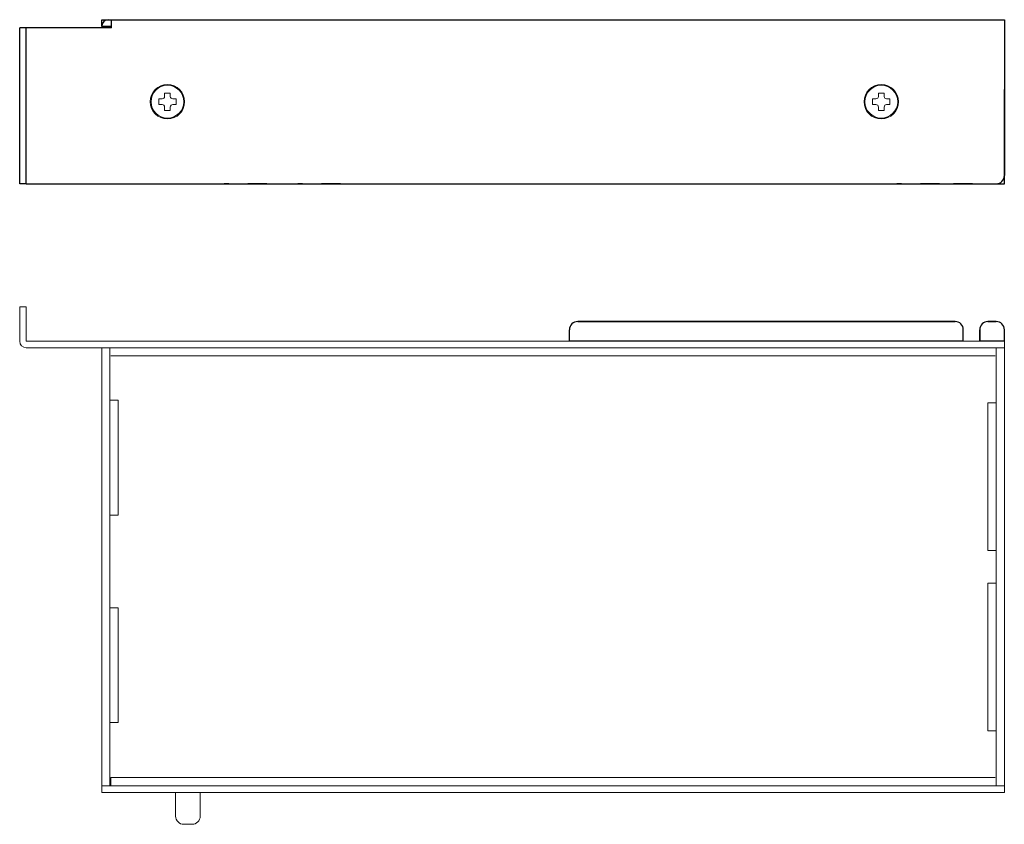
# Model space of a CAD drawing. Units: millimetres. Extents: x 572 to 798, y -201 to 45.
# Drawn here: x 628 to 748, y -201 to -103 of the extents above; entities that cross this region are included whole.
import ezdxf

# ---------------------------------------------------------------- set-up
doc = ezdxf.new("R2010")
doc.units = ezdxf.units.MM
doc.header["$LTSCALE"] = 23.1
doc.linetypes.add('HIDDEN', pattern=[0.2, 0.1, -0.1])
doc.layers.get('0').update_dxf_attribs({"linetype": 'CONTINUOUS'})
for name, color, linetype in [('02___PRT_ALL_AXES', 7, 'CONTINUOUS'), ('2', 7, 'CONTINUOUS'), ('DEFAULT_2', 8, 'HIDDEN')]:
    doc.layers.add(name, color=color, linetype=linetype)

msp = doc.modelspace()

# ---------------------------------------------------------------- linework, layer by layer
at = {"linetype": 'Continuous'}
for p, q in [((638.19, -103.64), (638.19, -102.84)), ((638.19, -102.84), (638.88, -102.84)), ((638.99, -102.84), (748.19, -102.84)), ((639.39, -103.84), (639.39, -102.84)), ((748.19, -102.84), (748.19, -118.54)), ((628.19, -122.84), (628.19, -103.84)), ((628.99, -103.84), (628.19, -103.84)), ((628.99, -122.84), (628.99, -103.84)), ((639.39, -103.84), (628.99, -103.84)), ((638.19, -103.64), (638.19, -103.84)), ((638.99, -103.64), (638.99, -103.84)), ((638.99, -103.64), (639.39, -103.64)), ((748.19, -122.84), (748.19, -111.34)), ((748.19, -118.54), (748.19, -121.84)), ((628.99, -122.84), (628.19, -122.84)), ((628.99, -122.84), (692.19, -122.84)), ((639.19, -122.84), (748.19, -122.84)), ((692.19, -122.84), (747.19, -122.84)), ((742.19, -139.64), (696.19, -139.64)), ((696.19, -139.64), (742.19, -139.64)), ((747.19, -139.64), (746.19, -139.64)), ((746.19, -139.64), (747.19, -139.64)), ((695.19, -142.04), (695.19, -140.64)), ((695.19, -142.04), (695.19, -140.64)), ((743.19, -142.04), (743.19, -140.64)), ((743.19, -142.04), (743.19, -140.64)), ((745.19, -140.64), (745.19, -142.04)), ((745.19, -142.04), (745.19, -140.64)), ((748.19, -142.04), (748.19, -140.64)), ((743.19, -142.04), (695.19, -142.04)), ((748.19, -142.04), (745.19, -142.04))]:
    msp.add_line(p, q, dxfattribs=at)
at = {"color": 7, "linetype": 'Continuous', "lineweight": 5}
for p, q in [((748.19, -122.04), (748.19, -122.84)), ((628.99, -122.84), (628.19, -122.84)), ((639.19, -122.84), (747.19, -122.84)), ((692.19, -122.84), (748.19, -122.84)), ((748.19, -140.64), (748.19, -197.04)), ((748.19, -142.04), (748.19, -140.64)), ((748.19, -142.04), (638.19, -142.04)), ((748.19, -142.04), (695.19, -142.04)), ((638.19, -142.84), (638.19, -196.24)), ((638.19, -142.84), (638.19, -196.24)), ((748.19, -142.84), (638.19, -142.84)), ((639.29, -142.84), (747.09, -142.84)), ((639.29, -142.84), (747.09, -142.84)), ((748.19, -142.84), (748.19, -196.24)), ((748.19, -142.84), (748.19, -196.24)), ((638.19, -164.74), (638.19, -197.04)), ((639.29, -195.24), (639.29, -196.24)), ((639.19, -196.24), (638.19, -196.24)), ((638.19, -196.24), (748.19, -196.24)), ((639.29, -196.24), (747.09, -196.24)), ((639.29, -196.24), (747.09, -196.24)), ((638.19, -197.04), (748.19, -197.04))]:
    msp.add_line(p, q, dxfattribs=at)
at = {"linetype": 'Continuous', "lineweight": 5}
for p, q in [((628.99, -122.84), (692.19, -122.84)), ((628.19, -137.84), (628.19, -142.04)), ((628.99, -137.84), (628.19, -137.84)), ((628.99, -137.84), (628.99, -142.04)), ((695.19, -142.04), (695.19, -140.64)), ((695.19, -140.64), (695.19, -142.04)), ((695.19, -142.04), (695.19, -140.64)), ((748.19, -140.64), (748.19, -197.04)), ((748.19, -142.04), (628.99, -142.04)), ((638.19, -142.84), (628.99, -142.84)), ((639.19, -142.84), (639.19, -196.24)), ((639.19, -142.84), (639.19, -196.24)), ((639.29, -143.84), (747.09, -143.84)), ((747.19, -142.84), (747.19, -196.24)), ((747.19, -142.84), (747.19, -196.24)), ((639.19, -149.24), (640.19, -149.24)), ((640.19, -163.24), (640.19, -149.24)), ((747.19, -149.54), (746.19, -149.54)), ((746.19, -149.54), (746.19, -167.54)), ((639.19, -163.24), (640.19, -163.24)), ((638.19, -164.74), (638.19, -197.04)), ((747.19, -167.54), (746.19, -167.54)), ((747.19, -171.54), (746.19, -171.54)), ((746.19, -171.54), (746.19, -189.54)), ((639.19, -174.54), (640.19, -174.54)), ((640.19, -188.54), (640.19, -174.54)), ((639.19, -188.54), (640.19, -188.54)), ((747.19, -189.54), (746.19, -189.54)), ((639.29, -195.24), (747.09, -195.24)), ((638.19, -197.04), (748.19, -197.04)), ((647.19, -199.94), (647.19, -197.04)), ((647.19, -197.04), (647.19, -199.94)), ((650.19, -199.94), (650.19, -197.04)), ((650.19, -197.04), (650.19, -199.94)), ((648.19, -200.94), (649.19, -200.94)), ((649.19, -200.94), (648.19, -200.94))]:
    msp.add_line(p, q, dxfattribs=at)
for p, q in [((654.69, -122.84), (656.69, -122.84)), ((736.69, -122.84), (738.69, -122.84)), ((740.69, -122.84), (742.69, -122.84))]:
    msp.add_line(p, q)
at = {"linetype": 'Continuous'}
for centre, radius, start, end in [((638.99, -103.64), 0.8, 90, 180), ((747.19, -121.84), 1, 270, 0), ((696.19, -140.64), 1, 90, 180), ((696.19, -140.64), 1, 90, 180), ((742.19, -140.64), 1, 0, 90), ((742.19, -140.64), 1, 0, 90), ((746.19, -140.64), 1, 90, 180), ((746.19, -140.64), 1, 90, 180), ((747.19, -140.64), 1, 0, 90), ((747.19, -140.64), 1, 0, 90)]:
    msp.add_arc(centre, radius, start, end, dxfattribs=at)
at = {"linetype": 'Continuous', "lineweight": 5}
for centre, radius, start, end in [((628.99, -142.04), 0.8, 180, 270), ((648.19, -199.94), 1, 180, 270), ((648.19, -199.94), 1, 180, 270), ((649.19, -199.94), 1, 270, 0), ((649.19, -199.94), 1, 270, 0)]:
    msp.add_arc(centre, radius, start, end, dxfattribs=at)
at = {"layer": '02___PRT_ALL_AXES', "linetype": 'HIDDEN'}
for p, q in [((658.29, -122.84), (653.09, -122.84)), ((667.29, -122.84), (662.09, -122.84)), ((740.29, -122.84), (735.09, -122.84)), ((744.29, -122.84), (739.09, -122.84))]:
    msp.add_line(p, q, dxfattribs=at)
at = {"layer": '02___PRT_ALL_AXES', "color": 7, "linetype": 'HIDDEN', "lineweight": 5}
for p, q in [((748.19, -142.84), (638.19, -142.84)), ((638.19, -196.24), (748.19, -196.24))]:
    msp.add_line(p, q, dxfattribs=at)
at = {"layer": '2', "color": 7, "linetype": 'ByBlock', "lineweight": 5}
for p, q in [((645.14, -113.19), (645.14, -112.49)), ((645.14, -112.49), (645.54, -112.49)), ((645.84, -112.19), (645.84, -111.79)), ((645.84, -111.79), (646.54, -111.79)), ((646.54, -111.79), (646.54, -112.19)), ((646.84, -112.49), (647.24, -112.49)), ((647.24, -112.49), (647.24, -113.19)), ((732.14, -113.19), (732.14, -112.49)), ((732.14, -112.49), (732.54, -112.49)), ((732.84, -112.19), (732.84, -111.79)), ((732.84, -111.79), (733.54, -111.79)), ((733.54, -111.79), (733.54, -112.19)), ((733.84, -112.49), (734.24, -112.49)), ((734.24, -112.49), (734.24, -113.19)), ((645.54, -113.19), (645.14, -113.19)), ((645.84, -113.89), (645.84, -113.49)), ((646.54, -113.89), (645.84, -113.89)), ((646.54, -113.49), (646.54, -113.89)), ((647.24, -113.19), (646.84, -113.19)), ((732.54, -113.19), (732.14, -113.19)), ((732.84, -113.89), (732.84, -113.49)), ((733.54, -113.89), (732.84, -113.89)), ((733.54, -113.49), (733.54, -113.89)), ((734.24, -113.19), (733.84, -113.19))]:
    msp.add_line(p, q, dxfattribs=at)
for centre, radius in [((646.19, -112.84), 2.1), ((646.19, -112.84), 2), ((733.19, -112.84), 2.1), ((733.19, -112.84), 2)]:
    msp.add_circle(centre, radius, dxfattribs=at)
for centre, start, end in [((645.54, -112.19), 270, 0), ((646.84, -112.19), 180, 270), ((732.54, -112.19), 270, 0), ((733.84, -112.19), 180, 270), ((645.54, -113.49), 0, 90), ((646.84, -113.49), 90, 180), ((732.54, -113.49), 0, 90), ((733.84, -113.49), 90, 180)]:
    msp.add_arc(centre, 0.3, start, end, dxfattribs=at)
at = {"layer": 'DEFAULT_2', "linetype": 'HIDDEN'}
for p, q in [((638.88, -102.84), (638.99, -102.84)), ((638.19, -103.64), (638.99, -103.64))]:
    msp.add_line(p, q, dxfattribs=at)

doc.saveas('drawing.dxf')
